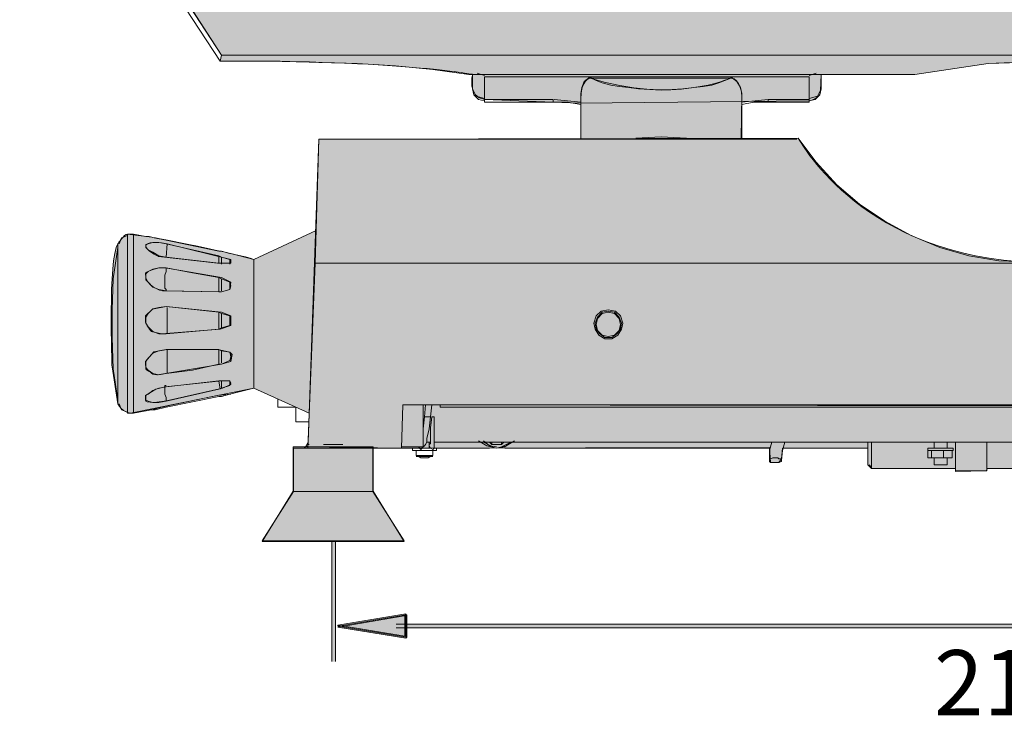
# Model space of a CAD drawing. Units: inches. Extents: x -0.2 to 12.7, y -7.5 to -3.4.
# Drawn here: x -0.2 to 1.8, y -7.5 to -6.1 of the extents above; entities that cross this region are included whole.
import ezdxf

# ---------------------------------------------------------------- set-up
doc = ezdxf.new("R2010")
doc.units = ezdxf.units.IN
doc.header["$MEASUREMENT"] = 0
for name, color, linetype, lineweight in [('Layer 1', 7, 'Continuous', 0), ('Layer 3', 7, 'Continuous', 0), ('Layer 4', 7, 'Continuous', 0)]:
    doc.layers.add(name, color=color, linetype=linetype, lineweight=lineweight)

msp = doc.modelspace()

# ---------------------------------------------------------------- hatches: boundary and pattern name
at = {"layer": 'Layer 3', "transparency": 33554687}
h = msp.add_hatch(color=256, dxfattribs=at)
h.dxf.hatch_style = 2
h.set_gradient(color1=(218, 218, 216), color2=(163, 163, 163))
edge = h.paths.add_edge_path()
edge.add_spline(control_points=[(1.9177, -4.9825), (1.9177, -4.9825), (1.8384, -6.0739), (1.8384, -6.0739), (1.8384, -6.0739), (1.9011, -6.1204), (1.9011, -6.1204), (1.9011, -6.1204), (1.9011, -6.1607), (1.9011, -6.1607), (1.9011, -6.1607), (1.8893, -6.1725), (1.8893, -6.1725), (1.8893, -6.1725), (0.2227, -6.1725), (0.2227, -6.1725), (0.2227, -6.1725), (-0.0618, -5.7363), (-0.0618, -5.7363), (-0.0618, -5.7363), (-0.1751, -5.5768), (-0.0511, -5.4049), (-0.0511, -5.4049), (0.0146, -5.2667), (0.2767, -5.2251), (0.2767, -5.2251), (1.8929, -4.9682), (1.8929, -4.9682), (1.8929, -4.9682), (1.907, -4.9682), (1.907, -4.9682), (1.907, -4.9682), (1.9177, -4.9825), (1.9177, -4.9825)], knot_values=[0, 0, 0, 0, 1, 1, 1, 2, 2, 2, 3, 3, 3, 4, 4, 4, 5, 5, 5, 6, 6, 6, 7, 7, 7, 8, 8, 8, 9, 9, 9, 10, 10, 10, 11, 11, 11, 11], degree=3, periodic=0)
h = msp.add_hatch(color=256, dxfattribs=at)
h.dxf.hatch_style = 2
h.set_gradient(color1=(218, 218, 216), color2=(163, 163, 163))
edge = h.paths.add_edge_path()
edge.add_spline(control_points=[(0.2203, -6.1844), (0.2203, -6.1844), (0.2227, -6.1725), (0.2227, -6.1725), (0.2227, -6.1725), (1.8821, -6.1725), (1.8821, -6.1725), (1.8821, -6.1725), (1.9011, -6.1607), (1.9011, -6.1607), (1.9011, -6.1607), (1.9011, -6.1725), (1.9011, -6.1725), (1.9011, -6.1725), (1.8893, -6.1844), (1.8893, -6.1844), (1.8893, -6.1844), (1.8821, -6.1844), (1.8821, -6.1844), (1.8821, -6.1844), (1.7352, -6.1891), (1.7352, -6.1891), (1.7352, -6.1891), (1.5906, -6.2104), (1.5906, -6.2104), (1.5906, -6.2104), (0.7182, -6.2104), (0.7182, -6.2104), (0.7182, -6.2104), (0.5708, -6.1823), (0.2203, -6.1844)], knot_values=[0, 0, 0, 0, 1, 1, 1, 2, 2, 2, 3, 3, 3, 4, 4, 4, 5, 5, 5, 6, 6, 6, 7, 7, 7, 8, 8, 8, 9, 9, 9, 10, 10, 10, 10], degree=3, periodic=0)
h = msp.add_hatch(color=256, dxfattribs=at)
h.dxf.hatch_style = 2
h.set_gradient(color1=(218, 218, 216), color2=(163, 163, 163))
edge = h.paths.add_edge_path()
edge.add_spline(control_points=[(1.9722, -6.2755), (1.9722, -6.2755), (1.9627, -6.4783), (1.9627, -6.4783), (1.9326, -6.6091), (1.7944, -6.5794), (1.7944, -6.5794), (1.4773, -6.5576), (1.3606, -6.3361), (1.3606, -6.3361), (1.3606, -6.3361), (0.4147, -6.3385), (0.4147, -6.3385), (0.4147, -6.3385), (0.3939, -6.9359), (0.3939, -6.9359), (0.3939, -6.9359), (0.3887, -6.9453), (0.3887, -6.9453), (0.3887, -6.9453), (0.5779, -6.9477), (0.5779, -6.9477), (0.5779, -6.9477), (0.5807, -6.8624), (0.5807, -6.8624), (0.5807, -6.8624), (2.2164, -6.8647), (2.2164, -6.8647), (2.2164, -6.8647), (2.7688, -6.8671), (2.7688, -6.8671), (2.7688, -6.8671), (2.7711, -6.9406), (2.7711, -6.9406), (2.7711, -6.9406), (2.7711, -6.9477), (2.7711, -6.9477), (2.7711, -6.9477), (2.9584, -6.9477), (2.9584, -6.9477), (2.9584, -6.9477), (2.9369, -6.5803), (2.9369, -6.5803), (2.9369, -6.5803), (2.9134, -6.1636), (2.9134, -6.1636), (2.9134, -6.1636), (2.6265, -6.3061), (2.6265, -6.3061), (2.6265, -6.3061), (2.1928, -6.3361), (2.1928, -6.3361), (2.1928, -6.3361), (2.1222, -6.3242), (2.1222, -6.3242), (2.1222, -6.3242), (1.9722, -6.2755), (1.9722, -6.2755)], knot_values=[0, 0, 0, 0, 1, 1, 1, 2, 2, 2, 3, 3, 3, 4, 4, 4, 5, 5, 5, 6, 6, 6, 7, 7, 7, 8, 8, 8, 9, 9, 9, 10, 10, 10, 11, 11, 11, 12, 12, 12, 13, 13, 13, 14, 14, 14, 15, 15, 15, 16, 16, 16, 17, 17, 17, 18, 18, 18, 19, 19, 19, 19], degree=3, periodic=0)
edge.add_line((1.9722, -6.2755), (1.9722, -6.2755))
h = msp.add_hatch(color=256, dxfattribs=at)
h.dxf.hatch_style = 2
h.set_gradient(color1=(218, 218, 216), color2=(163, 163, 163))
edge = h.paths.add_edge_path()
edge.add_spline(control_points=[(0.7182, -6.2104), (0.7182, -6.2104), (0.7073, -6.2555), (0.7419, -6.2602), (0.7419, -6.2602), (0.9282, -6.2673), (0.9282, -6.2673), (0.9282, -6.2673), (1.3819, -6.2626), (1.3819, -6.2626), (1.3819, -6.2626), (1.4042, -6.2588), (1.4049, -6.2426), (1.4049, -6.2426), (1.4056, -6.2104), (1.4056, -6.2104), (1.4056, -6.2104), (0.7182, -6.2104), (0.7182, -6.2104)], knot_values=[0, 0, 0, 0, 1, 1, 1, 2, 2, 2, 3, 3, 3, 4, 4, 4, 5, 5, 5, 6, 6, 6, 6], degree=3, periodic=0)
h = msp.add_hatch(color=256, dxfattribs=at)
h.dxf.hatch_style = 2
h.set_gradient(color1=(218, 218, 216), color2=(163, 163, 163))
edge = h.paths.add_edge_path()
edge.add_spline(control_points=[(0.9505, -6.2176), (0.9505, -6.2176), (0.9315, -6.2197), (0.9315, -6.2602), (0.9315, -6.2602), (0.9315, -6.3385), (0.9315, -6.3385), (0.9315, -6.3385), (1.248, -6.3385), (1.248, -6.3385), (1.248, -6.3385), (1.2492, -6.2507), (1.2492, -6.2507), (1.2492, -6.2507), (1.2469, -6.2187), (1.2278, -6.2176), (1.2278, -6.2176), (1.1127, -6.27), (0.9505, -6.2176)], knot_values=[0, 0, 0, 0, 1, 1, 1, 2, 2, 2, 3, 3, 3, 4, 4, 4, 5, 5, 5, 6, 6, 6, 6], degree=3, periodic=0)
h = msp.add_hatch(color=256, dxfattribs=at)
h.dxf.hatch_style = 2
h.set_gradient(color2=(0, 0, 0))
edge = h.paths.add_edge_path()
edge.add_spline(control_points=[(0.0378, -6.5257), (0.0378, -6.5257), (0.0855, -6.5317), (0.0855, -6.5317), (0.0855, -6.5317), (0.2587, -6.5648), (0.2867, -6.5755), (0.2867, -6.5755), (0.2867, -6.8292), (0.2867, -6.8292), (0.2867, -6.8292), (0.0437, -6.879), (0.0437, -6.879), (0.0437, -6.879), (0.0245, -6.8755), (0.0188, -6.86), (0.0188, -6.86), (0.007, -6.787), (0.007, -6.787), (0.007, -6.787), (-0.0013, -6.574), (0.0188, -6.5447), (0.0188, -6.5447), (0.0307, -6.5248), (0.0378, -6.5257)], knot_values=[0, 0, 0, 0, 1, 1, 1, 2, 2, 2, 3, 3, 3, 4, 4, 4, 5, 5, 5, 6, 6, 6, 7, 7, 7, 8, 8, 8, 8], degree=3, periodic=0)
h = msp.add_hatch(color=256, dxfattribs=at)
h.dxf.hatch_style = 2
h.set_gradient(color1=(218, 218, 216), color2=(163, 163, 163))
h.paths.add_polyline_path([(0.2867, -6.5755), (0.41, -6.5186), (0.3958, -6.879), (0.2867, -6.8292)])
h = msp.add_hatch(color=256, dxfattribs=at)
h.dxf.hatch_style = 2
h.set_gradient(color1=(218, 218, 216), color2=(163, 163, 163))
edge = h.paths.add_edge_path()
edge.add_spline(control_points=[(0.0734, -6.5463), (0.0734, -6.5463), (0.0835, -6.5377), (0.116, -6.5447), (0.116, -6.5447), (0.2417, -6.5755), (0.2417, -6.5755), (0.2417, -6.5755), (0.2417, -6.5826), (0.2417, -6.5826), (0.2417, -6.5826), (0.2152, -6.5826), (0.2152, -6.5826), (0.2152, -6.5826), (0.099, -6.5696), (0.099, -6.5696), (0.099, -6.5696), (0.0702, -6.5567), (0.0734, -6.5463)], knot_values=[0, 0, 0, 0, 1, 1, 1, 2, 2, 2, 3, 3, 3, 4, 4, 4, 5, 5, 5, 6, 6, 6, 6], degree=3, periodic=0)
h = msp.add_hatch(color=256, dxfattribs=at)
h.dxf.hatch_style = 2
h.set_gradient(color1=(218, 218, 216), color2=(163, 163, 163))
edge = h.paths.add_edge_path()
edge.add_spline(control_points=[(0.0731, -6.6021), (0.0731, -6.6021), (0.0881, -6.5901), (0.116, -6.5925), (0.116, -6.5925), (0.2227, -6.6111), (0.2227, -6.6111), (0.2227, -6.6111), (0.2417, -6.6206), (0.2417, -6.6206), (0.2417, -6.6206), (0.2393, -6.6348), (0.2393, -6.6348), (0.2393, -6.6348), (0.2227, -6.6395), (0.2227, -6.6395), (0.2227, -6.6395), (0.1065, -6.6372), (0.1065, -6.6372), (0.1065, -6.6372), (0.071, -6.6308), (0.0731, -6.6021)], knot_values=[0, 0, 0, 0, 1, 1, 1, 2, 2, 2, 3, 3, 3, 4, 4, 4, 5, 5, 5, 6, 6, 6, 7, 7, 7, 7], degree=3, periodic=0)
h = msp.add_hatch(color=256, dxfattribs=at)
h.dxf.hatch_style = 2
h.set_gradient(color1=(218, 218, 216), color2=(163, 163, 163))
edge = h.paths.add_edge_path()
edge.add_spline(control_points=[(0.0731, -6.6869), (0.0731, -6.6869), (0.0869, -6.6733), (0.0869, -6.6733), (0.0869, -6.6733), (0.1137, -6.668), (0.1137, -6.668), (0.1137, -6.668), (0.2227, -6.6798), (0.2227, -6.6798), (0.2227, -6.6798), (0.2417, -6.6869), (0.2417, -6.6869), (0.2417, -6.6869), (0.2417, -6.7059), (0.2417, -6.7059), (0.2417, -6.7059), (0.2203, -6.713), (0.2203, -6.713), (0.2203, -6.713), (0.1048, -6.7225), (0.1048, -6.7225), (0.1048, -6.7225), (0.0844, -6.7179), (0.0844, -6.7179), (0.0844, -6.7179), (0.0729, -6.7025), (0.073, -6.6995), (0.0731, -6.6966), (0.0731, -6.6869), (0.0731, -6.6869)], knot_values=[0, 0, 0, 0, 1, 1, 1, 2, 2, 2, 3, 3, 3, 4, 4, 4, 5, 5, 5, 6, 6, 6, 7, 7, 7, 8, 8, 8, 9, 9, 9, 10, 10, 10, 10], degree=3, periodic=0)
h = msp.add_hatch(color=256, dxfattribs=at)
h.dxf.hatch_style = 2
h.set_gradient(color1=(218, 218, 216), color2=(163, 163, 163))
edge = h.paths.add_edge_path()
edge.add_spline(control_points=[(0.073, -6.777), (0.073, -6.777), (0.0898, -6.7579), (0.0898, -6.7579), (0.0898, -6.7579), (0.116, -6.7533), (0.116, -6.7533), (0.116, -6.7533), (0.2192, -6.7539), (0.2192, -6.7539), (0.2192, -6.7539), (0.2393, -6.7581), (0.2393, -6.7581), (0.2393, -6.7581), (0.2443, -6.7629), (0.2443, -6.7629), (0.2443, -6.7629), (0.2417, -6.777), (0.2417, -6.777), (0.2417, -6.777), (0.2227, -6.7818), (0.2227, -6.7818), (0.2227, -6.7818), (0.1125, -6.8007), (0.1125, -6.8007), (0.1125, -6.8007), (0.0969, -6.8031), (0.0969, -6.8031), (0.0969, -6.8031), (0.0865, -6.8028), (0.0852, -6.7999), (0.084, -6.797), (0.0732, -6.7942), (0.0734, -6.7912), (0.0736, -6.7883), (0.073, -6.777), (0.073, -6.777)], knot_values=[0, 0, 0, 0, 1, 1, 1, 2, 2, 2, 3, 3, 3, 4, 4, 4, 5, 5, 5, 6, 6, 6, 7, 7, 7, 8, 8, 8, 9, 9, 9, 10, 10, 10, 11, 11, 11, 12, 12, 12, 12], degree=3, periodic=0)
h = msp.add_hatch(color=256, dxfattribs=at)
h.dxf.hatch_style = 2
h.set_gradient(color1=(218, 218, 216), color2=(163, 163, 163))
edge = h.paths.add_edge_path()
edge.add_spline(control_points=[(0.0731, -6.8437), (0.0731, -6.8437), (0.0935, -6.8315), (0.0935, -6.8315), (0.0935, -6.8315), (0.1119, -6.8266), (0.1119, -6.8266), (0.1119, -6.8266), (0.2227, -6.815), (0.2227, -6.815), (0.2227, -6.815), (0.2393, -6.815), (0.2393, -6.815), (0.2393, -6.815), (0.2417, -6.8221), (0.2417, -6.8221), (0.2417, -6.8221), (0.2252, -6.8292), (0.2252, -6.8292), (0.2252, -6.8292), (0.1148, -6.8541), (0.1148, -6.8541), (0.1148, -6.8541), (0.091, -6.8576), (0.091, -6.8576), (0.091, -6.8576), (0.0736, -6.8568), (0.0734, -6.8553), (0.0731, -6.8537), (0.0731, -6.8437), (0.0731, -6.8437)], knot_values=[0, 0, 0, 0, 1, 1, 1, 2, 2, 2, 3, 3, 3, 4, 4, 4, 5, 5, 5, 6, 6, 6, 7, 7, 7, 8, 8, 8, 9, 9, 9, 10, 10, 10, 10], degree=3, periodic=0)
at = {"layer": 'Layer 3', "transparency": 33554559}
h = msp.add_hatch(color=256, dxfattribs=at)
h.dxf.hatch_style = 2
h.set_gradient(color2=(0, 0, 0))
h.paths.add_polyline_path([(0.5807, -6.8624), (0.5779, -6.9477), (1.3037, -6.9465), (1.3061, -6.9762), (1.3227, -6.9762), (1.3274, -6.969), (1.3298, -6.9477), (1.4981, -6.9477), (1.4981, -6.9809), (1.5052, -6.988), (1.6712, -6.988), (1.6712, -6.9936), (1.7314, -6.9922), (1.7337, -6.9875), (1.988, -6.988), (1.9936, -6.9758), (1.992, -6.9477), (2.1192, -6.9477), (2.1192, -6.9596), (2.2164, -6.959), (2.2164, -6.8647)])
at = {"layer": 'Layer 3', "transparency": 33554687}
h = msp.add_hatch(color=256, dxfattribs=at)
h.dxf.hatch_style = 2
h.set_gradient(color1=(218, 218, 216), color2=(163, 163, 163))
h.paths.add_polyline_path([(0.3644, -6.9453), (0.5219, -6.9453), (0.5219, -7.0326), (0.583, -7.1319), (0.3033, -7.1319), (0.3644, -7.0326)])
at = {"layer": 'Layer 4', "true_color": 0x1f1a18, "transparency": 33554687}
for points in [[(0.4404, -7.3686), (0.4404, -7.1302), (0.4479, -7.1302), (0.4479, -7.3686)], [(0.5674, -7.2946), (2.8125, -7.2946), (2.8125, -7.3024), (0.5674, -7.3024)]]:
    msp.add_hatch(color=250, dxfattribs=at).paths.add_polyline_path(points)
at = {"layer": 'Layer 4', "true_color": 0x141619, "transparency": 33554687}
h = msp.add_hatch(color=250, dxfattribs=at)
edge = h.paths.add_edge_path()
edge.add_spline(control_points=[(0.5868, -7.2762), (0.5868, -7.2762), (0.5872, -7.2781), (0.5872, -7.2781), (0.5872, -7.2781), (0.4533, -7.3005), (0.4533, -7.3005), (0.4533, -7.3005), (0.4526, -7.2966), (0.4526, -7.2966), (0.4526, -7.2966), (0.5865, -7.2742), (0.5865, -7.2742), (0.5865, -7.2742), (0.5872, -7.2781), (0.5872, -7.2781), (0.5872, -7.2781), (0.5868, -7.2762), (0.5868, -7.2762), (0.5868, -7.2762), (0.5872, -7.2781), (0.5872, -7.2781), (0.5872, -7.2781), (0.4533, -7.3005), (0.4533, -7.3005), (0.4533, -7.3005), (0.4526, -7.2966), (0.4526, -7.2966), (0.4526, -7.2966), (0.5865, -7.2742), (0.5865, -7.2742), (0.5865, -7.2742), (0.5872, -7.2781), (0.5872, -7.2781), (0.5872, -7.2781), (0.5868, -7.2762), (0.5868, -7.2762)], knot_values=[0, 0, 0, 0, 1, 1, 1, 2, 2, 2, 3, 3, 3, 4, 4, 4, 5, 5, 5, 6, 6, 6, 7, 7, 7, 8, 8, 8, 9, 9, 9, 10, 10, 10, 11, 11, 11, 12, 12, 12, 12], degree=3, periodic=0)
edge = h.paths.add_edge_path()
edge.add_spline(control_points=[(0.4533, -7.2966), (0.4533, -7.2966), (0.5849, -7.3185), (0.5849, -7.3185), (0.5849, -7.3185), (0.5849, -7.2762), (0.5849, -7.2762), (0.5849, -7.2762), (0.5888, -7.2762), (0.5888, -7.2762), (0.5888, -7.2762), (0.5888, -7.3208), (0.5888, -7.3208), (0.5888, -7.3208), (0.5865, -7.3228), (0.5865, -7.3228), (0.5865, -7.3228), (0.4526, -7.3005), (0.4526, -7.3005)], knot_values=[0, 0, 0, 0, 1, 1, 1, 2, 2, 2, 3, 3, 3, 4, 4, 4, 5, 5, 5, 6, 6, 6, 6], degree=3, periodic=0)
edge.add_line((0.4526, -7.3005), (0.4533, -7.2966))
h = msp.add_hatch(color=250, dxfattribs=at)
edge = h.paths.add_edge_path()
edge.add_spline(control_points=[(0.5868, -7.2762), (0.5868, -7.2762), (0.4529, -7.2985), (0.4529, -7.2985)], knot_values=[0, 0, 0, 0, 1, 1, 1, 1], degree=3, periodic=0)
edge.add_line((0.4529, -7.2985), (0.5868, -7.2762))
edge = h.paths.add_edge_path()
edge.add_spline(control_points=[(0.4529, -7.2985), (0.4529, -7.2985), (0.5868, -7.3208), (0.5868, -7.3208), (0.5868, -7.3208), (0.5868, -7.2762), (0.5868, -7.2762)], knot_values=[0, 0, 0, 0, 1, 1, 1, 2, 2, 2, 2], degree=3, periodic=0)
edge.add_line((0.5868, -7.2762), (0.4529, -7.2985))

# ---------------------------------------------------------------- linework, layer by layer
at = {"layer": 'Layer 1', "color": 18, "lineweight": 13, "true_color": 0x010101}
for p, q in [((-0.0594, -5.7553), (0.2203, -6.1844)), ((0.7182, -6.2389), (0.7182, -6.2104)), ((0.7276, -6.2081), (0.7419, -6.2128)), ((0.7419, -6.2152), (0.9505, -6.2152)), ((0.9505, -6.2152), (1.2278, -6.2152)), ((1.2278, -6.2152), (1.3819, -6.2152)), ((1.3819, -6.2128), (1.3962, -6.2081)), ((1.3819, -6.2602), (1.3819, -6.2152)), ((1.4056, -6.2104), (1.4056, -6.2389)), ((1.2278, -6.2176), (0.9529, -6.2176)), ((0.9315, -6.2484), (0.9315, -6.3385)), ((1.2492, -6.3385), (1.2492, -6.2484)), ((0.7419, -6.2602), (0.7419, -6.265)), ((0.7419, -6.265), (0.877, -6.265)), ((0.877, -6.265), (0.877, -6.2602)), ((0.9315, -6.265), (0.8794, -6.2602)), ((1.3013, -6.2602), (1.2492, -6.265)), ((1.3013, -6.2602), (1.3819, -6.2602)), ((1.3013, -6.265), (1.3013, -6.2602)), ((1.3013, -6.265), (1.3819, -6.265)), ((1.3819, -6.265), (1.3819, -6.2602)), ((0.4076, -6.5826), (0.4147, -6.3385)), ((1.3582, -6.3385), (0.4147, -6.3385)), ((0.0497, -6.5257), (0.0378, -6.5257)), ((0.0734, -6.5305), (0.0497, -6.5257)), ((0.0497, -6.879), (0.0497, -6.5257)), ((0.41, -6.5186), (0.2867, -6.5755)), ((0.116, -6.5447), (0.1137, -6.5708)), ((0.0188, -6.5494), (0.0188, -6.5494)), ((0.0188, -6.5494), (0.0188, -6.8553)), ((0.2867, -6.5755), (0.2417, -6.5637)), ((0.218, -6.5684), (0.218, -6.5826)), ((0.2227, -6.5708), (0.2227, -6.585)), ((0.2393, -6.5755), (0.2393, -6.585)), ((0.2867, -6.8292), (0.2867, -6.5755)), ((0.218, -6.6111), (0.218, -6.6395)), ((0.2227, -6.6135), (0.2227, -6.6372)), ((0.2393, -6.6206), (0.2393, -6.6348)), ((0.007, -6.6751), (0.007, -6.7296)), ((0.116, -6.6703), (0.116, -6.7225)), ((0.218, -6.6798), (0.218, -6.713)), ((0.2227, -6.6822), (0.2227, -6.7106)), ((0.2393, -6.6869), (0.2393, -6.7059)), ((0.116, -6.7533), (0.116, -6.8007)), ((0.218, -6.7533), (0.218, -6.7818)), ((0.2227, -6.7557), (0.2227, -6.7794)), ((0.2417, -6.7604), (0.2417, -6.7747)), ((0.218, -6.815), (0.218, -6.815)), ((0.218, -6.815), (0.2203, -6.8315)), ((0.2227, -6.815), (0.2227, -6.8292)), ((0.2393, -6.815), (0.2393, -6.8244)), ((0.2393, -6.841), (0.2867, -6.8292)), ((0.2867, -6.8292), (0.3958, -6.879)), ((0.0188, -6.8553), (0.0188, -6.8553)), ((0.0497, -6.879), (0.0734, -6.8742)), ((0.1137, -6.8647), (0.1137, -6.8671)), ((0.621, -6.8624), (0.621, -6.9453)), ((0.6257, -6.8624), (0.6233, -6.8861)), ((0.6352, -6.8861), (0.6376, -6.8624)), ((0.0378, -6.879), (0.0497, -6.879)), ((0.6233, -6.8861), (0.621, -6.9098)), ((0.3649, -6.9477), (0.5048, -6.9477)), ((0.391, -6.943), (0.3863, -6.9477)), ((0.3958, -6.9406), (0.391, -6.9406)), ((0.4621, -6.9406), (0.4242, -6.9406)), ((0.5783, -6.9477), (0.5048, -6.9477)), ((0.5214, -7.0331), (0.5214, -6.9477)), ((0.557, -6.9477), (0.5214, -6.9477)), ((0.5996, -6.9477), (0.5664, -6.9477)), ((0.5783, -6.9453), (0.621, -6.9453)), ((0.5996, -6.9477), (0.5996, -6.9524)), ((0.6352, -6.9477), (0.5996, -6.9477)), ((0.647, -6.9524), (0.5996, -6.9524)), ((0.6067, -6.9524), (0.6067, -6.9619)), ((0.6281, -6.9359), (0.6352, -6.9359)), ((0.6328, -6.9477), (0.6328, -6.9359)), ((0.6399, -6.9619), (0.6399, -6.9524)), ((0.6423, -6.9359), (2.1192, -6.9359)), ((0.647, -6.9477), (0.6423, -6.9477)), ((0.647, -6.9524), (0.647, -6.9477)), ((0.7514, -6.9477), (0.647, -6.9477)), ((0.7395, -6.9359), (0.7585, -6.9453)), ((0.7561, -6.9359), (0.7561, -6.9406)), ((0.7656, -6.9477), (0.7656, -6.9477)), ((0.7751, -6.9453), (0.794, -6.9359)), ((0.7751, -6.9359), (0.7751, -6.9406)), ((1.3061, -6.9477), (0.7822, -6.9477)), ((1.4981, -6.9477), (1.3298, -6.9477)), ((1.4981, -6.9809), (1.4981, -6.9359)), ((1.5052, -6.9359), (1.5052, -6.988)), ((1.6166, -6.9477), (1.6166, -6.9524)), ((1.6664, -6.9477), (1.6166, -6.9477)), ((1.6166, -6.9524), (1.6166, -6.9667)), ((1.6237, -6.9524), (1.6237, -6.9667)), ((1.6237, -6.9524), (1.6237, -6.9524)), ((1.6237, -6.9524), (1.6237, -6.9524)), ((1.6285, -6.9359), (1.6285, -6.9477)), ((1.6475, -6.9524), (1.6475, -6.9667)), ((1.6475, -6.9524), (1.6475, -6.9524)), ((1.6475, -6.9524), (1.6475, -6.9524)), ((1.6546, -6.9477), (1.6546, -6.9359)), ((1.664, -6.9524), (1.664, -6.9524)), ((1.6664, -6.9524), (1.6664, -6.9477)), ((1.6712, -6.9927), (1.6712, -6.9359)), ((1.7328, -6.9927), (1.7328, -6.9359)), ((0.6067, -6.9619), (0.6067, -6.9619)), ((0.6399, -6.9619), (0.6067, -6.9619)), ((0.6399, -6.9643), (0.6067, -6.9643)), ((0.6091, -6.9619), (0.6162, -6.9667)), ((0.6162, -6.9667), (0.621, -6.9667)), ((0.6162, -6.9667), (0.6162, -6.9667)), ((0.621, -6.9667), (0.6186, -6.9667)), ((0.621, -6.9667), (0.6257, -6.9667)), ((0.6257, -6.9667), (0.6257, -6.9667)), ((0.6257, -6.9667), (0.6305, -6.9667)), ((0.6257, -6.9667), (0.6257, -6.9667)), ((0.6305, -6.9667), (0.6376, -6.9619)), ((0.6305, -6.9667), (0.6305, -6.9667)), ((0.6376, -6.9619), (0.6376, -6.9619)), ((1.6237, -6.9667), (1.6166, -6.9667)), ((1.6475, -6.9667), (1.6237, -6.9667)), ((1.6285, -6.9667), (1.6285, -6.9809)), ((1.6546, -6.9809), (1.6546, -6.9667)), ((1.5005, -6.9809), (1.5052, -6.9856)), ((1.5052, -6.988), (1.6712, -6.988)), ((1.6285, -6.9809), (1.6309, -6.9809)), ((1.6522, -6.9809), (1.6546, -6.9809)), ((1.7328, -6.988), (1.9888, -6.988)), ((1.6712, -6.9927), (1.7328, -6.9927)), ((0.3649, -7.0331), (0.5214, -7.0331)), ((0.583, -7.1302), (0.5214, -7.0331)), ((0.3033, -7.1302), (0.583, -7.1302))]:
    msp.add_line(p, q, dxfattribs=at)
for points in [[(0.2227, -6.1725), (0.1326, -6.0326), (1.3203, -6.0326)], [(1.8324, -6.1844), (1.7826, -6.1867), (1.7352, -6.1891), (1.5906, -6.2104), (0.7111, -6.2104), (0.6399, -6.201), (0.5664, -6.1939), (0.4906, -6.1891), (0.4147, -6.1867), (0.3389, -6.1844), (0.2203, -6.1844), (0.2227, -6.1725), (1.8821, -6.1725), (1.8821, -6.1844), (1.8324, -6.1844)], [(0.877, -6.2602), (0.7419, -6.2602), (0.7419, -6.2152)], [(1.2492, -6.2484), (1.2468, -6.2365), (1.2397, -6.2247), (1.2278, -6.2152), (1.2278, -6.2176), (1.216, -6.2223), (1.2041, -6.227), (1.1899, -6.2318), (1.1733, -6.2342), (1.1544, -6.2365), (1.133, -6.2389), (1.0904, -6.2413), (1.0453, -6.2389), (1.0263, -6.2365), (1.0074, -6.2342), (0.9908, -6.2318), (0.9742, -6.227), (0.9623, -6.2223), (0.9529, -6.2176), (0.9505, -6.2152), (0.9386, -6.2247), (0.9339, -6.2365), (0.9315, -6.2484)], [(0.7182, -6.2389), (0.7205, -6.2507), (0.73, -6.2602), (0.7419, -6.2626)], [(0.7182, -6.2389), (0.7253, -6.2531), (0.7419, -6.2579)], [(1.3819, -6.2626), (1.3938, -6.2602), (1.4033, -6.2507), (1.4056, -6.2389)], [(1.3819, -6.2579), (1.3985, -6.2531), (1.4056, -6.2389)], [(0.877, -6.265), (0.9054, -6.265), (0.9315, -6.2697)], [(1.2492, -6.2697), (1.2729, -6.265), (1.3013, -6.265)], [(1.1401, -6.3361), (1.0904, -6.3337), (1.0406, -6.3361)], [(1.3606, -6.3361), (1.3962, -6.3835), (1.4365, -6.4285), (1.4815, -6.4665), (1.5313, -6.4997), (1.5834, -6.5281), (1.6403, -6.5518), (1.6972, -6.5684), (1.7565, -6.5779), (1.8158, -6.5803)], [(0.0378, -6.879), (0.0378, -6.8505), (0.0378, -6.5257)], [(0.0188, -6.5447), (0.0188, -6.8363), (0.0188, -6.86)], [(0.0378, -6.5281), (0.0259, -6.5328), (0.0212, -6.5447)], [(0.2393, -6.5637), (0.2393, -6.5637), (0.2227, -6.5589), (0.218, -6.5589), (0.1137, -6.5376), (0.09, -6.5328), (0.0805, -6.5305), (0.0734, -6.5305)], [(0.2393, -6.5826), (0.2227, -6.5826), (0.218, -6.5826), (0.1137, -6.5708), (0.0994, -6.5684), (0.0876, -6.5613), (0.0781, -6.5566), (0.0734, -6.5518), (0.0734, -6.5494), (0.0734, -6.5471), (0.0781, -6.5447), (0.0876, -6.5423), (0.0994, -6.5423), (0.1137, -6.5447), (0.218, -6.5684), (0.2227, -6.5708), (0.2393, -6.5755), (0.2417, -6.5803), (0.2393, -6.5826)], [(0.0188, -6.5518), (0.0094, -6.6135), (0.007, -6.6751)], [(0.3934, -6.9477), (0.4076, -6.5826), (1.8158, -6.5826)], [(0.2393, -6.6348), (0.2227, -6.6395), (0.218, -6.6395), (0.1137, -6.6372), (0.0994, -6.6348), (0.0876, -6.63), (0.0781, -6.6206), (0.0734, -6.6158), (0.0734, -6.6087), (0.0734, -6.604), (0.0781, -6.5992), (0.0876, -6.5945), (0.0994, -6.5921), (0.1137, -6.5921), (0.1658, -6.6016), (0.218, -6.6111), (0.2227, -6.6135), (0.2393, -6.6206), (0.2417, -6.6277), (0.2393, -6.6348)], [(0.1137, -6.5921), (0.1137, -6.5992), (0.1113, -6.6063), (0.1113, -6.6135), (0.1113, -6.6206), (0.1113, -6.6277), (0.1113, -6.6324), (0.1137, -6.6348), (0.1137, -6.6372)], [(0.2393, -6.7059), (0.2227, -6.7106), (0.218, -6.713), (0.1137, -6.7225), (0.0994, -6.7225), (0.0876, -6.7178), (0.0781, -6.7083), (0.0734, -6.7012), (0.0734, -6.6941), (0.0734, -6.6893), (0.0781, -6.6822), (0.0876, -6.6727), (0.0994, -6.6703), (0.1137, -6.668), (0.218, -6.6798), (0.2227, -6.6822), (0.2393, -6.6869), (0.2417, -6.6964), (0.2393, -6.7059)], [(0.986, -6.6751), (0.9718, -6.6775), (0.9623, -6.6869), (0.9576, -6.7012), (0.96, -6.713), (0.9671, -6.7249), (0.9789, -6.732), (0.9932, -6.732), (1.005, -6.7249), (1.0121, -6.713), (1.0145, -6.7012), (1.0098, -6.6869), (1.0003, -6.6775), (0.986, -6.6751)], [(0.986, -6.6775), (0.9742, -6.6798), (0.9647, -6.6893), (0.96, -6.7012), (0.9623, -6.713), (0.9695, -6.7225), (0.9789, -6.7296), (0.9932, -6.7296), (1.0026, -6.7225), (1.0098, -6.713), (1.0121, -6.7012), (1.0074, -6.6893), (0.9979, -6.6798), (0.986, -6.6775)], [(0.986, -6.6798), (0.9742, -6.6822), (0.9647, -6.6917), (0.9623, -6.7035), (0.9647, -6.7154), (0.9742, -6.7249), (0.986, -6.7272), (0.9979, -6.7249), (1.0074, -6.7154), (1.0098, -6.7035), (1.0074, -6.6917), (0.9979, -6.6822), (0.986, -6.6798)], [(0.007, -6.7296), (0.0094, -6.7912), (0.0188, -6.8529)], [(0.2393, -6.7747), (0.2227, -6.7818), (0.218, -6.7818), (0.1658, -6.7936), (0.1137, -6.8007), (0.0994, -6.8031), (0.0876, -6.8007), (0.0781, -6.7936), (0.0734, -6.7889), (0.0734, -6.7818), (0.0734, -6.777), (0.0781, -6.7699), (0.0876, -6.7604), (0.0994, -6.7557), (0.1137, -6.7533), (0.218, -6.7533), (0.2227, -6.7557), (0.2393, -6.7581), (0.2417, -6.7675), (0.2393, -6.7747)], [(0.2393, -6.8244), (0.2227, -6.8292), (0.218, -6.8315), (0.1137, -6.8553), (0.0994, -6.8576), (0.0876, -6.8576), (0.0781, -6.8553), (0.0734, -6.8529), (0.0734, -6.8481), (0.0734, -6.8434), (0.0781, -6.841), (0.0876, -6.8339), (0.0994, -6.8292), (0.1137, -6.8268), (0.218, -6.815), (0.2227, -6.815), (0.2393, -6.815), (0.2417, -6.8197), (0.2393, -6.8244)], [(0.1137, -6.8244), (0.1113, -6.8244), (0.1113, -6.8268), (0.1113, -6.8292), (0.1113, -6.8339), (0.1113, -6.841), (0.1137, -6.8481), (0.1137, -6.8553)], [(0.1137, -6.8647), (0.218, -6.8434), (0.2227, -6.8434), (0.2393, -6.841)], [(0.2393, -6.841), (0.2417, -6.841), (0.2393, -6.841), (0.2227, -6.8458), (0.218, -6.8458), (0.1137, -6.8671)], [(0.3958, -6.8956), (0.3697, -6.8956), (0.3697, -6.8671), (0.3341, -6.8671), (0.3341, -6.8505)], [(0.0212, -6.86), (0.0259, -6.8718), (0.0378, -6.8766)], [(0.0734, -6.8742), (0.0852, -6.8718), (0.1137, -6.8647)], [(0.1137, -6.8671), (0.0923, -6.8718), (0.0828, -6.8718), (0.0757, -6.8742)], [(2.2164, -6.8624), (0.5807, -6.8624), (0.5783, -6.9477)], [(0.6542, -6.8624), (0.6542, -6.8671), (2.2164, -6.8671)], [(0.6115, -6.9453), (0.6162, -6.9501), (0.621, -6.9453), (0.6233, -6.943), (0.6257, -6.9406), (0.6281, -6.9359), (0.6281, -6.9287), (0.6328, -6.9098), (0.6352, -6.8861)], [(0.6352, -6.8861), (0.6305, -6.8861), (0.6257, -6.8861), (0.6233, -6.8861)], [(0.6376, -6.8861), (0.6352, -6.9074), (0.6352, -6.9264), (0.6352, -6.9335), (0.6352, -6.9382), (0.6328, -6.9406), (0.6328, -6.943)], [(0.6423, -6.9477), (0.6423, -6.9359), (0.6423, -6.9311), (0.6423, -6.9216), (0.6423, -6.9074), (0.6423, -6.9003), (0.6423, -6.8979), (0.6423, -6.8956), (0.6423, -6.9121), (0.6423, -6.9264), (0.6423, -6.9382), (0.6423, -6.9453), (0.6423, -6.9477), (0.6423, -6.9453), (0.6423, -6.9406), (0.6423, -6.9311), (0.6423, -6.9169), (0.6423, -6.8861), (0.6376, -6.8861)], [(0.73, -6.9335), (0.7466, -6.943), (0.7656, -6.9477), (0.7845, -6.943), (0.8011, -6.9335)], [(0.7395, -6.9335), (0.7514, -6.943), (0.7656, -6.9453)], [(0.3649, -6.9477), (0.3649, -7.0331), (0.3033, -7.1302)], [(0.6328, -6.9359), (0.6328, -6.9406), (0.6328, -6.943)], [(0.6328, -6.943), (0.6352, -6.9477), (0.6399, -6.9501), (0.6423, -6.9477)], [(0.7514, -6.9359), (0.7561, -6.9406), (0.7751, -6.9406), (0.7798, -6.9359)], [(0.7656, -6.9477), (0.7822, -6.9453), (0.794, -6.9359)], [(1.3085, -6.9359), (1.3037, -6.9524), (1.3037, -6.9714)], [(1.3274, -6.9714), (1.3298, -6.9524), (1.3345, -6.9359)], [(1.6664, -6.9524), (1.664, -6.9524), (1.6475, -6.9524), (1.6237, -6.9524), (1.6166, -6.9524)], [(1.664, -6.9524), (1.664, -6.9667), (1.6475, -6.9667)], [(1.3156, -6.9667), (1.3108, -6.9667), (1.3061, -6.969), (1.3037, -6.969), (1.3037, -6.9714), (1.3037, -6.9738), (1.3061, -6.9762), (1.3108, -6.9762), (1.3156, -6.9762), (1.3203, -6.9762), (1.3227, -6.9762), (1.3274, -6.9738), (1.3274, -6.9714), (1.3274, -6.969), (1.3227, -6.969), (1.3203, -6.9667), (1.3156, -6.9667)], [(1.6546, -6.9809), (1.6332, -6.9809), (1.6285, -6.9809)], [(1.6309, -6.9809), (1.6332, -6.9809), (1.6522, -6.9809)]]:
    msp.add_lwpolyline(points, dxfattribs=at)
at = {"layer": 'Layer 3'}
for points in [[(0.2867, -6.5755), (0.41, -6.5186), (0.3958, -6.879), (0.2867, -6.8292)], [(0.5807, -6.8624), (0.5779, -6.9477), (1.3037, -6.9465), (1.3061, -6.9762), (1.3227, -6.9762), (1.3274, -6.969), (1.3298, -6.9477), (1.4981, -6.9477), (1.4981, -6.9809), (1.5052, -6.988), (1.6712, -6.988), (1.6712, -6.9936), (1.7314, -6.9922), (1.7337, -6.9875), (1.988, -6.988), (1.9936, -6.9758), (1.992, -6.9477), (2.1192, -6.9477), (2.1192, -6.9596), (2.2164, -6.959), (2.2164, -6.8647)], [(0.3644, -6.9453), (0.5219, -6.9453), (0.5219, -7.0326), (0.583, -7.1319), (0.3033, -7.1319), (0.3644, -7.0326)]]:
    msp.add_lwpolyline(points, close=True, dxfattribs=at)
for points, knots in [([(1.9177, -4.9825), (1.9177, -4.9825), (1.8384, -6.0739), (1.8384, -6.0739), (1.8384, -6.0739), (1.9011, -6.1204), (1.9011, -6.1204), (1.9011, -6.1204), (1.9011, -6.1607), (1.9011, -6.1607), (1.9011, -6.1607), (1.8893, -6.1725), (1.8893, -6.1725), (1.8893, -6.1725), (0.2227, -6.1725), (0.2227, -6.1725), (0.2227, -6.1725), (-0.0618, -5.7363), (-0.0618, -5.7363), (-0.0618, -5.7363), (-0.1751, -5.5768), (-0.0511, -5.4049), (-0.0511, -5.4049), (0.0146, -5.2667), (0.2767, -5.2251), (0.2767, -5.2251), (1.8929, -4.9682), (1.8929, -4.9682), (1.8929, -4.9682), (1.907, -4.9682), (1.907, -4.9682), (1.907, -4.9682), (1.9177, -4.9825), (1.9177, -4.9825)], [0, 0, 0, 0, 1, 1, 1, 2, 2, 2, 3, 3, 3, 4, 4, 4, 5, 5, 5, 6, 6, 6, 7, 7, 7, 8, 8, 8, 9, 9, 9, 10, 10, 10, 11, 11, 11, 11]), ([(0.2203, -6.1844), (0.2203, -6.1844), (0.2227, -6.1725), (0.2227, -6.1725), (0.2227, -6.1725), (1.8821, -6.1725), (1.8821, -6.1725), (1.8821, -6.1725), (1.9011, -6.1607), (1.9011, -6.1607), (1.9011, -6.1607), (1.9011, -6.1725), (1.9011, -6.1725), (1.9011, -6.1725), (1.8893, -6.1844), (1.8893, -6.1844), (1.8893, -6.1844), (1.8821, -6.1844), (1.8821, -6.1844), (1.8821, -6.1844), (1.7352, -6.1891), (1.7352, -6.1891), (1.7352, -6.1891), (1.5906, -6.2104), (1.5906, -6.2104), (1.5906, -6.2104), (0.7182, -6.2104), (0.7182, -6.2104), (0.7182, -6.2104), (0.5708, -6.1823), (0.2203, -6.1844)], [0, 0, 0, 0, 1, 1, 1, 2, 2, 2, 3, 3, 3, 4, 4, 4, 5, 5, 5, 6, 6, 6, 7, 7, 7, 8, 8, 8, 9, 9, 9, 10, 10, 10, 10]), ([(1.9722, -6.2755), (1.9722, -6.2755), (1.9627, -6.4783), (1.9627, -6.4783), (1.9326, -6.6091), (1.7944, -6.5794), (1.7944, -6.5794), (1.4773, -6.5576), (1.3606, -6.3361), (1.3606, -6.3361), (1.3606, -6.3361), (0.4147, -6.3385), (0.4147, -6.3385), (0.4147, -6.3385), (0.3939, -6.9359), (0.3939, -6.9359), (0.3939, -6.9359), (0.3887, -6.9453), (0.3887, -6.9453), (0.3887, -6.9453), (0.5779, -6.9477), (0.5779, -6.9477), (0.5779, -6.9477), (0.5807, -6.8624), (0.5807, -6.8624), (0.5807, -6.8624), (2.2164, -6.8647), (2.2164, -6.8647), (2.2164, -6.8647), (2.7688, -6.8671), (2.7688, -6.8671), (2.7688, -6.8671), (2.7711, -6.9406), (2.7711, -6.9406), (2.7711, -6.9406), (2.7711, -6.9477), (2.7711, -6.9477), (2.7711, -6.9477), (2.9584, -6.9477), (2.9584, -6.9477), (2.9584, -6.9477), (2.9369, -6.5803), (2.9369, -6.5803), (2.9369, -6.5803), (2.9134, -6.1636), (2.9134, -6.1636), (2.9134, -6.1636), (2.6265, -6.3061), (2.6265, -6.3061), (2.6265, -6.3061), (2.1928, -6.3361), (2.1928, -6.3361), (2.1928, -6.3361), (2.1222, -6.3242), (2.1222, -6.3242), (2.1222, -6.3242), (1.9722, -6.2755), (1.9722, -6.2755)], [0, 0, 0, 0, 1, 1, 1, 2, 2, 2, 3, 3, 3, 4, 4, 4, 5, 5, 5, 6, 6, 6, 7, 7, 7, 8, 8, 8, 9, 9, 9, 10, 10, 10, 11, 11, 11, 12, 12, 12, 13, 13, 13, 14, 14, 14, 15, 15, 15, 16, 16, 16, 17, 17, 17, 18, 18, 18, 19, 19, 19, 19]), ([(0.7182, -6.2104), (0.7182, -6.2104), (0.7073, -6.2555), (0.7419, -6.2602), (0.7419, -6.2602), (0.9282, -6.2673), (0.9282, -6.2673), (0.9282, -6.2673), (1.3819, -6.2626), (1.3819, -6.2626), (1.3819, -6.2626), (1.4042, -6.2588), (1.4049, -6.2426), (1.4049, -6.2426), (1.4056, -6.2104), (1.4056, -6.2104), (1.4056, -6.2104), (0.7182, -6.2104), (0.7182, -6.2104)], [0, 0, 0, 0, 1, 1, 1, 2, 2, 2, 3, 3, 3, 4, 4, 4, 5, 5, 5, 6, 6, 6, 6]), ([(0.9505, -6.2176), (0.9505, -6.2176), (0.9315, -6.2197), (0.9315, -6.2602), (0.9315, -6.2602), (0.9315, -6.3385), (0.9315, -6.3385), (0.9315, -6.3385), (1.248, -6.3385), (1.248, -6.3385), (1.248, -6.3385), (1.2492, -6.2507), (1.2492, -6.2507), (1.2492, -6.2507), (1.2469, -6.2187), (1.2278, -6.2176), (1.2278, -6.2176), (1.1127, -6.27), (0.9505, -6.2176)], [0, 0, 0, 0, 1, 1, 1, 2, 2, 2, 3, 3, 3, 4, 4, 4, 5, 5, 5, 6, 6, 6, 6]), ([(0.0378, -6.5257), (0.0378, -6.5257), (0.0855, -6.5317), (0.0855, -6.5317), (0.0855, -6.5317), (0.2587, -6.5648), (0.2867, -6.5755), (0.2867, -6.5755), (0.2867, -6.8292), (0.2867, -6.8292), (0.2867, -6.8292), (0.0437, -6.879), (0.0437, -6.879), (0.0437, -6.879), (0.0245, -6.8755), (0.0188, -6.86), (0.0188, -6.86), (0.007, -6.787), (0.007, -6.787), (0.007, -6.787), (-0.0013, -6.574), (0.0188, -6.5447), (0.0188, -6.5447), (0.0307, -6.5248), (0.0378, -6.5257)], [0, 0, 0, 0, 1, 1, 1, 2, 2, 2, 3, 3, 3, 4, 4, 4, 5, 5, 5, 6, 6, 6, 7, 7, 7, 8, 8, 8, 8]), ([(0.0734, -6.5463), (0.0734, -6.5463), (0.0835, -6.5377), (0.116, -6.5447), (0.116, -6.5447), (0.2417, -6.5755), (0.2417, -6.5755), (0.2417, -6.5755), (0.2417, -6.5826), (0.2417, -6.5826), (0.2417, -6.5826), (0.2152, -6.5826), (0.2152, -6.5826), (0.2152, -6.5826), (0.099, -6.5696), (0.099, -6.5696), (0.099, -6.5696), (0.0702, -6.5567), (0.0734, -6.5463)], [0, 0, 0, 0, 1, 1, 1, 2, 2, 2, 3, 3, 3, 4, 4, 4, 5, 5, 5, 6, 6, 6, 6]), ([(0.0731, -6.6021), (0.0731, -6.6021), (0.0881, -6.5901), (0.116, -6.5925), (0.116, -6.5925), (0.2227, -6.6111), (0.2227, -6.6111), (0.2227, -6.6111), (0.2417, -6.6206), (0.2417, -6.6206), (0.2417, -6.6206), (0.2393, -6.6348), (0.2393, -6.6348), (0.2393, -6.6348), (0.2227, -6.6395), (0.2227, -6.6395), (0.2227, -6.6395), (0.1065, -6.6372), (0.1065, -6.6372), (0.1065, -6.6372), (0.071, -6.6308), (0.0731, -6.6021)], [0, 0, 0, 0, 1, 1, 1, 2, 2, 2, 3, 3, 3, 4, 4, 4, 5, 5, 5, 6, 6, 6, 7, 7, 7, 7]), ([(0.0731, -6.6869), (0.0731, -6.6869), (0.0869, -6.6733), (0.0869, -6.6733), (0.0869, -6.6733), (0.1137, -6.668), (0.1137, -6.668), (0.1137, -6.668), (0.2227, -6.6798), (0.2227, -6.6798), (0.2227, -6.6798), (0.2417, -6.6869), (0.2417, -6.6869), (0.2417, -6.6869), (0.2417, -6.7059), (0.2417, -6.7059), (0.2417, -6.7059), (0.2203, -6.713), (0.2203, -6.713), (0.2203, -6.713), (0.1048, -6.7225), (0.1048, -6.7225), (0.1048, -6.7225), (0.0844, -6.7179), (0.0844, -6.7179), (0.0844, -6.7179), (0.0729, -6.7025), (0.073, -6.6995), (0.0731, -6.6966), (0.0731, -6.6869), (0.0731, -6.6869)], [0, 0, 0, 0, 1, 1, 1, 2, 2, 2, 3, 3, 3, 4, 4, 4, 5, 5, 5, 6, 6, 6, 7, 7, 7, 8, 8, 8, 9, 9, 9, 10, 10, 10, 10]), ([(0.073, -6.777), (0.073, -6.777), (0.0898, -6.7579), (0.0898, -6.7579), (0.0898, -6.7579), (0.116, -6.7533), (0.116, -6.7533), (0.116, -6.7533), (0.2192, -6.7539), (0.2192, -6.7539), (0.2192, -6.7539), (0.2393, -6.7581), (0.2393, -6.7581), (0.2393, -6.7581), (0.2443, -6.7629), (0.2443, -6.7629), (0.2443, -6.7629), (0.2417, -6.777), (0.2417, -6.777), (0.2417, -6.777), (0.2227, -6.7818), (0.2227, -6.7818), (0.2227, -6.7818), (0.1125, -6.8007), (0.1125, -6.8007), (0.1125, -6.8007), (0.0969, -6.8031), (0.0969, -6.8031), (0.0969, -6.8031), (0.0865, -6.8028), (0.0852, -6.7999), (0.084, -6.797), (0.0732, -6.7942), (0.0734, -6.7912), (0.0736, -6.7883), (0.073, -6.777), (0.073, -6.777)], [0, 0, 0, 0, 1, 1, 1, 2, 2, 2, 3, 3, 3, 4, 4, 4, 5, 5, 5, 6, 6, 6, 7, 7, 7, 8, 8, 8, 9, 9, 9, 10, 10, 10, 11, 11, 11, 12, 12, 12, 12]), ([(0.0731, -6.8437), (0.0731, -6.8437), (0.0935, -6.8315), (0.0935, -6.8315), (0.0935, -6.8315), (0.1119, -6.8266), (0.1119, -6.8266), (0.1119, -6.8266), (0.2227, -6.815), (0.2227, -6.815), (0.2227, -6.815), (0.2393, -6.815), (0.2393, -6.815), (0.2393, -6.815), (0.2417, -6.8221), (0.2417, -6.8221), (0.2417, -6.8221), (0.2252, -6.8292), (0.2252, -6.8292), (0.2252, -6.8292), (0.1148, -6.8541), (0.1148, -6.8541), (0.1148, -6.8541), (0.091, -6.8576), (0.091, -6.8576), (0.091, -6.8576), (0.0736, -6.8568), (0.0734, -6.8553), (0.0731, -6.8537), (0.0731, -6.8437), (0.0731, -6.8437)], [0, 0, 0, 0, 1, 1, 1, 2, 2, 2, 3, 3, 3, 4, 4, 4, 5, 5, 5, 6, 6, 6, 7, 7, 7, 8, 8, 8, 9, 9, 9, 10, 10, 10, 10])]:
    msp.add_open_spline(points, degree=3, knots=knots, dxfattribs=at)
at = {"layer": 'Layer 4'}
for points in [[(0.4404, -7.3686), (0.4404, -7.1302), (0.4479, -7.1302), (0.4479, -7.3686)], [(0.5674, -7.2946), (2.8125, -7.2946), (2.8125, -7.3024), (0.5674, -7.3024)]]:
    msp.add_lwpolyline(points, dxfattribs=at)
for points, knots in [([(0.5868, -7.2762), (0.5868, -7.2762), (0.5872, -7.2781), (0.5872, -7.2781), (0.5872, -7.2781), (0.4533, -7.3005), (0.4533, -7.3005), (0.4533, -7.3005), (0.4526, -7.2966), (0.4526, -7.2966), (0.4526, -7.2966), (0.5865, -7.2742), (0.5865, -7.2742), (0.5865, -7.2742), (0.5872, -7.2781), (0.5872, -7.2781), (0.5872, -7.2781), (0.5868, -7.2762), (0.5868, -7.2762), (0.5868, -7.2762), (0.5872, -7.2781), (0.5872, -7.2781), (0.5872, -7.2781), (0.4533, -7.3005), (0.4533, -7.3005), (0.4533, -7.3005), (0.4526, -7.2966), (0.4526, -7.2966), (0.4526, -7.2966), (0.5865, -7.2742), (0.5865, -7.2742), (0.5865, -7.2742), (0.5872, -7.2781), (0.5872, -7.2781), (0.5872, -7.2781), (0.5868, -7.2762), (0.5868, -7.2762)], [0, 0, 0, 0, 1, 1, 1, 2, 2, 2, 3, 3, 3, 4, 4, 4, 5, 5, 5, 6, 6, 6, 7, 7, 7, 8, 8, 8, 9, 9, 9, 10, 10, 10, 11, 11, 11, 12, 12, 12, 12]), ([(0.4533, -7.2966), (0.4533, -7.2966), (0.5849, -7.3185), (0.5849, -7.3185), (0.5849, -7.3185), (0.5849, -7.2762), (0.5849, -7.2762), (0.5849, -7.2762), (0.5888, -7.2762), (0.5888, -7.2762), (0.5888, -7.2762), (0.5888, -7.3208), (0.5888, -7.3208), (0.5888, -7.3208), (0.5865, -7.3228), (0.5865, -7.3228), (0.5865, -7.3228), (0.4526, -7.3005), (0.4526, -7.3005)], [0, 0, 0, 0, 1, 1, 1, 2, 2, 2, 3, 3, 3, 4, 4, 4, 5, 5, 5, 6, 6, 6, 6]), ([(0.4529, -7.2985), (0.4529, -7.2985), (0.5868, -7.3208), (0.5868, -7.3208), (0.5868, -7.3208), (0.5868, -7.2762), (0.5868, -7.2762)], [0, 0, 0, 0, 1, 1, 1, 2, 2, 2, 2])]:
    msp.add_open_spline(points, degree=3, knots=knots, dxfattribs=at)
msp.add_open_spline([(0.5868, -7.2762), (0.5868, -7.2762), (0.4529, -7.2985), (0.4529, -7.2985)], degree=3, dxfattribs=at)

# ---------------------------------------------------------------- texts
at = {"layer": 'Layer 4', "insert": (1.6285, -7.4746), "char_height": 0.2, "attachment_point": 7}
msp.add_mtext('\\C250;\\c2105123;\\FArial|b0|i0|c1;\\H0.128570;\\W1.000000;21', dxfattribs=at)

doc.saveas('drawing.dxf')
